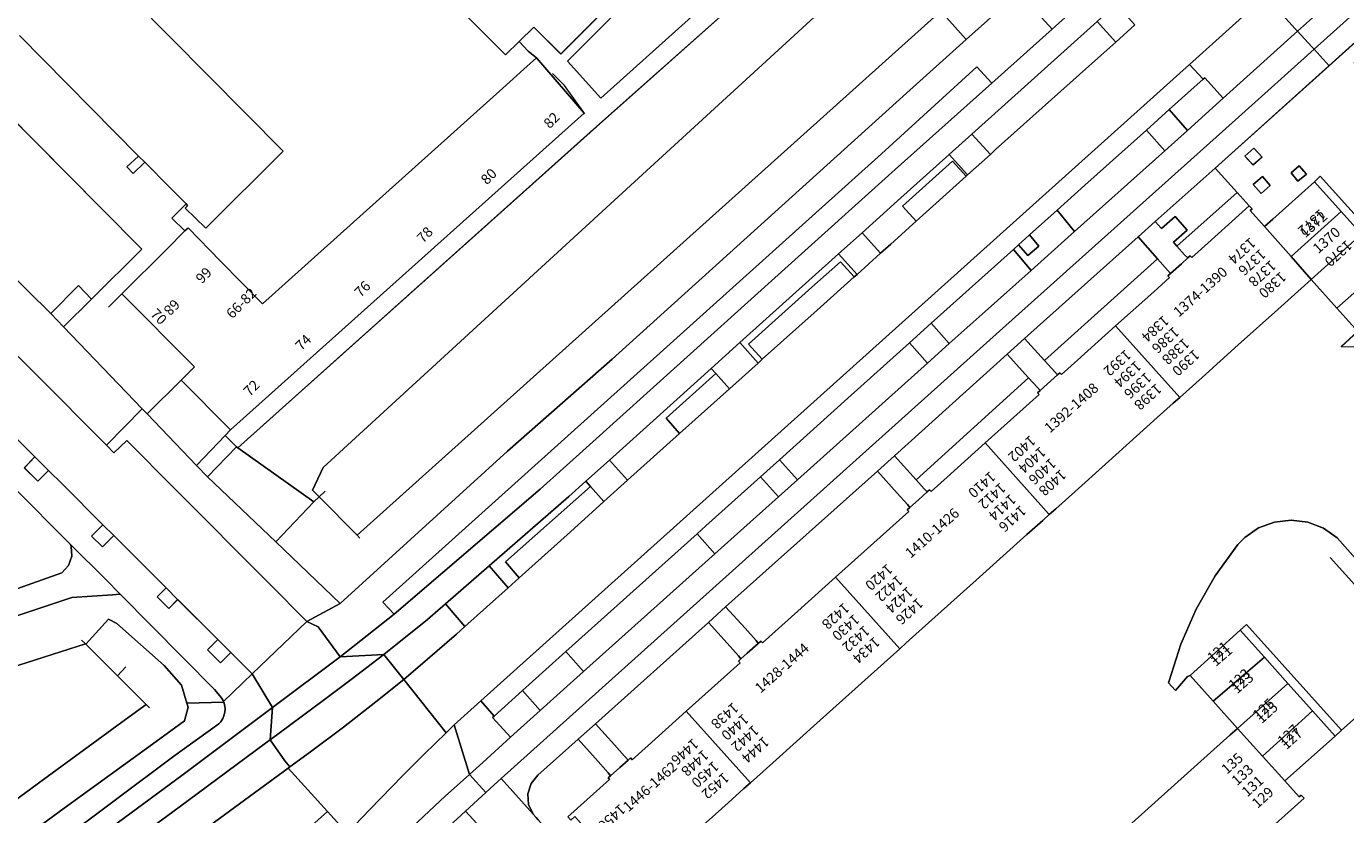
# Model space of a CAD drawing. Units: metres. Extents: x 75951 to 81115, y 447951 to 454170.
# Drawn here: x 77066 to 77196, y 450614 to 450692 of the extents above; entities that cross this region are included whole.
import ezdxf
from ezdxf.enums import TextEntityAlignment as Align

# ---------------------------------------------------------------- set-up
doc = ezdxf.new("R2010")
doc.units = ezdxf.units.M
doc.header["$MEASUREMENT"] = 0
for name, color, linetype, lineweight in [('Begroeid terreindeel_grasland overig_0', 7, 'Continuous', 0), ('Begroeid terreindeel_groenvoorziening_0', 7, 'Continuous', 0), ('Begroeid terreindeel_groenvoorziening_gras- en kruidachtigen_0', 7, 'Continuous', 0), ('Begroeid terreindeel_groenvoorziening_heesters_0', 7, 'Continuous', 0), ('Gebouwinstallatie_bordes_0', 7, 'Continuous', 0), ('Gebouwinstallatie_luifel_1', 7, 'Continuous', 0), ('Kunstwerkdeel_duiker_-1', 7, 'Continuous', 0), ('Nummeraanduiding', 7, 'Continuous', 0), ('Nummeraanduidingreeks', 7, 'Continuous', 0), ('Onbegroeid terreindeel_erf_0', 7, 'Continuous', 0), ('Onbegroeid terreindeel_onverhard_0', 7, 'Continuous', 0), ('Ondersteunend waterdeel_0', 7, 'Continuous', 0), ('Overbruggingsdeel_1', 7, 'Continuous', 0), ('Pand_0', 7, 'Continuous', 0), ('Scheiding_0', 7, 'Continuous', 0), ('Waterdeel_0', 7, 'Continuous', 0), ('Wegdeel_gesloten verharding_asfalt_0', 7, 'Continuous', 0), ('Wegdeel_open verharding_0', 7, 'Continuous', 0), ('Wegdeel_open verharding_1', 7, 'Continuous', 0), ('Wegdeel_open verharding_betonstraatstenen_0', 7, 'Continuous', 0), ('Wegdeel_open verharding_gebakken klinkers_0', 7, 'Continuous', 0), ('Wegdeel_open verharding_tegels_0', 7, 'Continuous', 0), ('Wegdeel_open verharding_tegels_verkeersdrempel_0', 7, 'Continuous', 0), ('Wegdeel_open verharding_verkeersdrempel_0', 7, 'Continuous', 0), ('Weginrichtingselement_geleideconstructie_0', 7, 'Continuous', 0)]:
    doc.layers.add(name, color=color, linetype=linetype, lineweight=lineweight)

# ---------------------------------------------------------------- blocks, each defined once
blk = doc.blocks.new('BGT_lev_stadsdelen_Escamp_REALDWG_1_FMEBLOCK325')
at = {"layer": 'Wegdeel_open verharding_tegels_0'}
for points in [[(8.51, 4.21), (8.68, 4.34), (8.19, 4.93), (6.76, 7), (6.29, 6.65), (-1.31, 1.03), (-3.45, -0.54), (-8.68, -4.39), (-6.77, -7), (-1.54, -3.16)], [(-1.93, -2.61), (-2.9, -3.32), (-3.6, -2.37), (-2.63, -1.66)]]:
    blk.add_lwpolyline(points, close=True, dxfattribs=at)
blk = doc.blocks.new('BGT_lev_stadsdelen_Escamp_REALDWG_1_FMEBLOCK993')
at = {"layer": 'Wegdeel_open verharding_0'}
for points in [[(-11.42, 40.66), (-12.68, 39.45), (-13.42, 38.75), (14.64, 10.59), (14.76, 10.47), (12.93, 8.6), (15.14, 6.39), (15.36, 6.59), (15.78, 6.22), (7.64, -1.92), (4.99, 0.71), (3.55, -0.7), (4.43, -1.64), (5.26, -2.29), (9.94, -7.73), (-24.83, -38.88), (-25.38, -39.46), (-24.26, -40.55), (-24.11, -40.66), (11.15, -9.07), (25.38, 3.59)], [(11.58, -6.27), (8.32, -2.63), (18.72, 7.86), (22.72, 3.76)]]:
    blk.add_lwpolyline(points, close=True, dxfattribs=at)
blk = doc.blocks.new('BGT_lev_stadsdelen_Escamp_REALDWG_1_FMEBLOCK1570')
at = {"layer": 'Wegdeel_open verharding_0'}
for points in [[(5.8, 1.74), (3.48, 4.33), (1.19, 6.88), (5.24, 10.57), (6.06, 11.32), (4.68, 12.88), (4.5, 12.73), (4.22, 13.05), (4.17, 13.11), (3.09, 14.32), (0.87, 16.8), (-5.72, 10.87), (-16.91, 0.79), (-14.75, -1.61), (-13.58, -2.91), (-13.29, -3.21), (-13.47, -3.37), (-12.06, -4.94), (-11.25, -4.21), (-7.14, -0.54), (-4.51, -3.47), (-2.51, -5.69), (0.06, -8.55), (2.16, -10.9), (-2.82, -15.36), (-2.9, -15.27), (-4.51, -16.76), (-1.44, -16.8), (1.59, -16.44), (4.55, -15.69), (7.39, -14.56), (9.89, -13.17), (11.91, -11.18), (13.62, -8.92), (15.01, -6.44), (16.03, -3.8), (16.67, -1.03), (16.91, 1.79), (16.91, 2.32), (15.45, 1), (10.47, -3.47), (8.13, -0.86)], [(-2.13, 13.71), (-1.27, 14.5), (-0.45, 13.6), (-1.35, 12.82)], [(1.08, 13.07), (1.96, 13.88), (2.76, 12.99), (1.88, 12.2)], [(-3.23, 11.2), (-2.34, 11.98), (-1.57, 11.05), (-2.46, 10.26)], [(0.47, 7.69), (-0.24, 8.59), (0.58, 9.31), (1.23, 8.44)], [(-13.19, 1.11), (-13.99, 1.97), (-13.1, 2.76), (-12.29, 1.89)], [(-7.94, 0.2), (-8.78, -0.49), (-9.44, 0.33), (-8.64, 1.03)], [(-12.38, -1.7), (-13.19, -0.81), (-12.27, -0.03), (-11.51, -0.92)]]:
    blk.add_lwpolyline(points, close=True, dxfattribs=at)
blk = doc.blocks.new('BGT_lev_stadsdelen_Escamp_REALDWG_1_FMEBLOCK2368')
at = {"layer": 'Wegdeel_open verharding_tegels_0'}
for points in [[(6.17, -4.71), (2.41, -0.6), (-15.1, 18.98), (-15.29, 19.19), (-15.59, 19.54), (-18.72, 23.05), (-19.42, 22.42), (-20.24, 21.67), (-22.25, 19.81), (-19.66, 16.99), (-14.62, 11.31), (-13.44, 12.38), (-13.51, 12.46), (-12.19, 13.57), (-10.19, 11.3), (-11.51, 10.22), (-8.29, 6.64), (-6.82, 4.99), (-5.56, 6.1), (-3.93, 4.34), (-5.25, 3.24), (-1.58, -0.86), (-0.29, 0.27), (1.09, -1.31), (-0.19, -2.4), (4.46, -7.59), (5.72, -6.46), (7.16, -8.03), (5.85, -9.14), (12.32, -16.36), (13.57, -15.18), (15.16, -17.03), (13.92, -18.15), (15.84, -20.29), (15.92, -20.38), (17.17, -21.57), (18.66, -22.43), (19.59, -22.72), (20.31, -22.94), (22.03, -23.05), (22.21, -23.02), (22.25, -23.01), (19.19, -19.41), (18.9, -19.13)], [(-16.5, 14.25), (-17.48, 15.35), (-16.4, 16.32), (-15.41, 15.23)], [(-14.03, 13.69), (-15.17, 12.7), (-16.12, 13.8), (-15.01, 14.78)]]:
    blk.add_lwpolyline(points, close=True, dxfattribs=at)
blk = doc.blocks.new('BGT_lev_stadsdelen_Escamp_REALDWG_1_FMEBLOCK2738')
at = {"layer": 'Begroeid terreindeel_groenvoorziening_heesters_0'}
for points in [[(52.9455, -20.6445), (53.8185, -19.5355), (54.3475, -18.2275), (54.4895, -16.8235), (54.2335, -15.4355), (53.6015, -14.1745), (52.6415, -13.1405), (52.6085, -13.1135), (21.9935, 17.4845), (-25.0755, 64.5265), (-26.7115, 66.1745), (-27.4795, 68.0125), (-27.6115, 68.6855), (-34.8445, 66.1535), (-34.1465, 65.4515), (-36.9545, 62.6585), (-54.4895, 45.3125), (-54.0775, 44.8975), (-33.7785, 65.1145), (-29.3175, 60.6675), (-20.4965, 52.0215), (-15.4185, 46.7065), (-13.8945, 46.1945), (-11.7365, 45.1195), (-9.7845, 43.7035), (-5.2015, 39.2335), (-3.0455, 34.0695), (10.6825, 20.1075), (8.5725, 17.9605), (45.3735, -19.1045), (31.1405, -31.7665), (-4.1175, -63.3595), (3.3335, -68.6705), (3.3555, -68.6855), (3.8755, -68.1895), (3.2155, -67.5235), (4.2525, -65.2985), (35.6825, -36.4755)], [(10.6825, 20.1075), (12.0395, 21.4765), (14.1225, 19.3495), (12.7685, 18.0215)]]:
    blk.add_lwpolyline(points, close=True, dxfattribs=at)
blk = doc.blocks.new('BGT_lev_stadsdelen_Escamp_REALDWG_1_FMEBLOCK4306')
at = {"layer": 'Wegdeel_open verharding_tegels_0'}
for points in [[(-0.4345, 2.9515), (-1.1085, 3.6285), (-2.0775, 2.6725), (-2.9355, 3.5425), (-1.9745, 4.4985), (-4.6335, 7.1695), (-6.1135, 8.6455), (-9.7435, 12.3075), (-13.1265, 15.7205), (-13.1525, 15.7465), (-14.1085, 14.7925), (-14.9725, 15.6585), (-14.0135, 16.6115), (-17.0615, 19.6815), (-18.2165, 20.8455), (-21.6415, 24.2995), (-24.6495, 27.3225), (-25.6395, 26.3165), (-26.5025, 27.1905), (-25.4995, 28.1765), (-32.0775, 34.7865), (-33.0825, 33.7865), (-33.9465, 34.6715), (-32.9405, 35.6535), (-33.4515, 36.1675), (-34.8445, 37.5665), (-35.7065, 38.4325), (-37.5875, 40.3225), (-36.3465, 41.5115), (-40.9035, 46.0725), (-42.1075, 44.8645), (-45.1515, 47.9235), (-48.7235, 51.5195), (-53.3515, 56.1655), (-54.3415, 55.1785), (-55.5915, 56.4005), (-54.5955, 57.4145), (-56.6405, 59.4665), (-60.2985, 63.0755), (-62.8295, 60.5715), (-62.2065, 59.9475), (-58.0705, 55.8335), (-51.1855, 49.0085), (-47.4505, 45.2735), (-45.4325, 43.2125), (-45.9875, 41.9235), (-44.5875, 41.2505), (-44.0565, 40.9875), (-43.8375, 41.4215), (-43.7545, 41.5855), (-43.6205, 41.5185), (-43.6755, 41.4085), (-42.0395, 39.7595), (-42.1175, 39.7025), (-41.1215, 38.6805), (-37.8855, 35.2955), (-36.5555, 34.2915), (-23.6115, 21.1185), (-19.3785, 16.9815), (-12.4825, 9.9545), (-2.1085, -0.5115), (-2.0655, -0.4775), (-0.0465, -2.4975), (-0.0735, -2.5495), (1.1445, -3.5845), (2.8645, -5.3335), (2.7665, -5.4335), (5.5405, -8.2135), (5.6205, -8.1355), (15.1355, -17.8105), (19.2915, -21.7805), (19.3295, -21.8195), (24.3255, -26.8645), (26.3115, -28.8695), (29.9065, -32.4595), (31.8995, -34.5335), (31.2255, -35.8555), (32.6795, -36.5765), (31.9875, -37.9695), (33.3715, -38.7385), (34.4635, -39.8975), (35.8525, -38.5295), (36.4305, -39.0675), (37.8455, -40.4895), (39.2735, -41.9285), (44.9405, -47.6205), (48.4115, -51.0785), (49.8345, -52.5175), (59.1055, -61.8885), (59.4785, -62.3125), (59.7855, -62.6695), (59.9645, -62.9685), (60.0065, -63.0755), (62.8295, -60.3545), (60.7125, -58.2385), (59.6965, -59.2595), (58.4155, -57.9705), (59.4445, -56.9715), (55.4915, -53.0205), (54.6285, -53.9165), (53.4845, -52.7595), (54.3465, -51.8765), (49.2015, -46.7335), (48.0885, -47.8625), (47.0195, -46.7915), (48.1375, -45.6705), (44.1805, -41.7155), (42.7875, -40.3435), (41.7455, -41.3935), (40.4085, -40.0765), (41.4325, -38.9885), (36.2575, -33.8115), (35.2345, -34.8985), (33.9645, -33.6645), (34.9925, -32.5455), (32.3295, -29.8805), (28.7685, -26.2855), (28.0235, -25.5375), (27.2815, -24.7915), (26.1485, -25.8835), (24.9305, -24.6085), (26.0265, -23.5305), (21.7355, -19.2185), (17.1475, -14.6465), (17.0005, -14.4995), (15.9765, -15.4625), (12.8335, -12.4365), (13.9245, -11.4215), (10.4635, -7.9575), (9.3685, -9.0475), (8.0985, -7.7745), (9.1825, -6.6745), (6.2135, -3.7015), (7.4775, -2.4295), (5.0495, -0.0485), (4.9975, 0.0035), (3.7735, -1.2605)], [(-40.5265, 41.2895), (-41.4135, 42.1165), (-40.4265, 43.1755), (-39.5335, 42.2775)], [(4.9845, -1.9105), (6.2605, -3.2205), (4.8705, -4.5605), (3.6345, -3.2745)]]:
    blk.add_lwpolyline(points, close=True, dxfattribs=at)

msp = doc.modelspace()

# ---------------------------------------------------------------- linework, layer by layer
at = {"layer": 'Begroeid terreindeel_grasland overig_0'}
msp.add_lwpolyline([(77042.251, 450591.485), (77069.268, 450611.284), (77080.75, 450619.874), (77085.197, 450623.066), (77085.373, 450623.252), (77085.575, 450623.583), (77085.686, 450623.859), (77085.787, 450624.192), (77085.796, 450624.485), (77085.791, 450624.567), (77085.778, 450624.756), (77085.71, 450625.084), (77085.667, 450625.193), (77082.046, 450625.086), (77082.167, 450624.689), (77081.818, 450623.35), (77080.818, 450622.645), (77078.059, 450620.637), (77069.974, 450614.752), (77061.889, 450608.867)], dxfattribs=at)
at = {"layer": 'Begroeid terreindeel_groenvoorziening_0'}
for points in [[(77122.749, 450684.601), (77133.897, 450694.629), (77129.895, 450698.732), (77119.492, 450688.235)], [(77186.53, 450674.011), (77185.36, 450675.309), (77179.417, 450670.055), (77180.185, 450669.182), (77180.5, 450668.892), (77180.732, 450669.101), (77180.891, 450668.933), (77182.461, 450670.347)], [(77177.149, 450665.568), (77178.699, 450666.959), (77178.545, 450667.13), (77178.789, 450667.35), (77178.532, 450667.657), (77177.531, 450668.787), (77166.396, 450658.797), (77167.409, 450657.682), (77167.687, 450657.388), (77167.922, 450657.598), (77168.077, 450657.428), (77169.64, 450658.83), (77173.388, 450662.194)], [(77081.472, 450656.87), (77078.134, 450653.54), (77082.986, 450648.474), (77085.794, 450651.409), (77086.345, 450651.985)], [(77164.314, 450654.054), (77165.873, 450655.452), (77165.719, 450655.623), (77165.961, 450655.84), (77165.716, 450656.136), (77164.837, 450657.103), (77153.781, 450647.056), (77154.561, 450646.188), (77154.856, 450645.869), (77155.097, 450646.086), (77155.244, 450645.922), (77156.814, 450647.33), (77160.559, 450650.687)], [(77064.914, 450646.39), (77063.486, 450647.829), (77062.071, 450649.251), (77061.493, 450649.789), (77060.104, 450648.421), (77059.012, 450649.58), (77057.628, 450650.349), (77057.278, 450649.644), (77060.498, 450648.033), (77060.339, 450647.738), (77059.9, 450647.954), (77058.745, 450645.661), (77059.244, 450645.411), (77054.673, 450636.283), (77054.604, 450634.63), (77055.594, 450634.384), (77057.771, 450634.252), (77059.936, 450634.519), (77060.948, 450634.786), (77069.723, 450637.92), (77070.386, 450638.629), (77070.71, 450639.544), (77070.642, 450640.512), (77070.581, 450640.698)]]:
    msp.add_lwpolyline(points, close=True, dxfattribs=at)
at = {"layer": 'Begroeid terreindeel_groenvoorziening_gras- en kruidachtigen_0'}
for points in [[(77225.217, 450743.641), (77247.084, 450763.274), (77245.586, 450764.846), (77235.076, 450755.497), (77219.449, 450741.378), (77206.023, 450729.245), (77195.331, 450719.623), (77178.896, 450704.835), (77176.075, 450702.285), (77165.755, 450692.946), (77167.15, 450691.404), (77180.328, 450703.259)], [(77163.186, 450694.413), (77160.693, 450697.206), (77156.19, 450693.162), (77158.696, 450690.372)], [(77158.696, 450690.372), (77156.19, 450693.162), (77098.792, 450641.606), (77095.053, 450645.378), (77094.533, 450644.882), (77094.511, 450644.897), (77090.777, 450640.951), (77097.119, 450634.907), (77113.588, 450649.875), (77123.876, 450658.938), (77152.819, 450685.084)], [(77121.318, 450650.203), (77140.53, 450667.52), (77151.719, 450677.592), (77161.214, 450686.064), (77159.746, 450687.676), (77150.365, 450679.113), (77101.307, 450635.023), (77102.428, 450633.846), (77116.79, 450646.142)], [(77185.36, 450675.309), (77183.193, 450677.713), (77177.301, 450672.463), (77177.895, 450671.787), (77179.247, 450672.975), (77180.435, 450671.623), (77179.083, 450670.435), (77179.417, 450670.055)], [(77177.531, 450668.787), (77175.606, 450670.961), (77164.444, 450660.945), (77166.396, 450658.797)], [(77164.837, 450657.103), (77162.741, 450659.409), (77151.646, 450649.432), (77153.781, 450647.056)], [(77087.06, 450650.208), (77086.913, 450650.313), (77084.052, 450647.361), (77090.777, 450640.951), (77094.511, 450644.897)]]:
    msp.add_lwpolyline(points, close=True, dxfattribs=at)
msp.add_lwpolyline([(77060.549, 450627.26), (77072.052, 450630.932), (77072.093, 450630.891), (77074.32, 450633.347), (77075.163, 450632.911), (77079.818, 450628.779), (77081.506, 450626.849), (77082.046, 450625.086), (77085.667, 450625.193), (77085.647, 450625.243), (77085.605, 450625.35), (77085.426, 450625.649), (77085.119, 450626.006), (77084.746, 450626.43), (77075.475, 450635.801), (77074.738, 450635.75), (77070.724, 450635.469), (77060.472, 450632.089)], dxfattribs=at)
at = {"layer": 'Gebouwinstallatie_bordes_0'}
msp.add_lwpolyline([(77077.888, 450678.31), (77077.291, 450678.913), (77076.138, 450677.839), (77076.74, 450677.194)], close=True, dxfattribs=at)
at = {"layer": 'Gebouwinstallatie_luifel_1'}
for points in [[(77193.529, 450676.932), (77192.965, 450676.382), (77195.597, 450673.451), (77197.593, 450671.228), (77200.165, 450668.364), (77202.271, 450666.019), (77202.887, 450666.531)], [(77186.278, 450632.812), (77185.664, 450632.265), (77188.045, 450629.605), (77190.342, 450627.038), (77192.766, 450624.33), (77194.983, 450621.853), (77195.625, 450622.427)]]:
    msp.add_lwpolyline(points, close=True, dxfattribs=at)
at = {"layer": 'Kunstwerkdeel_duiker_-1'}
msp.add_line((77075.223, 450627.772), (77076.036, 450628.669), dxfattribs=at)
at = {"layer": 'Onbegroeid terreindeel_erf_0'}
for points in [[(77073.037, 450698.039), (77091.521, 450679.38), (77083.903, 450671.805), (77081.857, 450673.78), (77082.098, 450674.02), (77081.954, 450674.205), (77080.557, 450672.812), (77081.825, 450671.537), (77082.073, 450671.762), (77082.152, 450671.832), (77085.359, 450668.569), (77089.493, 450664.372), (77113.102, 450685.585), (77115.192, 450687.463), (77116.433, 450688.578), (77115.6, 450689.228), (77114.721, 450690.167), (77113.387, 450688.859), (77085.221, 450717.097)], [(77198.663, 450660.114), (77195.595, 450660.154), (77197.211, 450661.644), (77195.165, 450663.943), (77192.64, 450666.78), (77189.344, 450663.821), (77185.457, 450660.332), (77181.897, 450657.136), (77180.33, 450655.729), (77179.7, 450655.163), (77179.069, 450654.597), (77177.499, 450653.187), (77172.717, 450648.895), (77169.076, 450645.626), (77167.506, 450644.216), (77166.876, 450643.651), (77166.232, 450643.073), (77164.666, 450641.667), (77159.677, 450637.188), (77154.371, 450632.425), (77152.802, 450631.016), (77152.168, 450630.447), (77151.532, 450629.876), (77149.962, 450628.467), (77144.324, 450623.405), (77139.671, 450619.229), (77138.104, 450617.822), (77137.467, 450617.25), (77136.834, 450616.682), (77135.268, 450615.276), (77131.869, 450612.224)], [(77174.654, 450612.975), (77183.07, 450620.525), (77184.639, 450621.932), (77185.378, 450622.595), (77182.982, 450625.281), (77180.723, 450627.812), (77180.47, 450627.718), (77179.296, 450626.328), (77178.605, 450627.075), (77178.656, 450627.273), (77179.799, 450630.879), (77181.317, 450634.345), (77183.192, 450637.63), (77185.403, 450640.7), (77186.097, 450641.4), (77187.466, 450642.331), (77189.018, 450642.907), (77190.662, 450643.096), (77192.304, 450642.886), (77193.848, 450642.29), (77195.205, 450641.342), (77200.091, 450635.843)]]:
    msp.add_lwpolyline(points, dxfattribs=at)
for points in [[(77077.888, 450678.31), (77077.291, 450678.913), (77076.138, 450677.839), (77076.74, 450677.194)], [(77149.615, 450640.866), (77153.05, 450643.947), (77152.903, 450644.111), (77153.14, 450644.324), (77152.912, 450644.631), (77151.898, 450645.761), (77149.965, 450647.916), (77135.025, 450634.578), (77136.957, 450632.452), (77138.034, 450631.267), (77138.248, 450630.967), (77138.495, 450631.187), (77138.646, 450631.026), (77142.123, 450634.145), (77145.848, 450637.487)], [(77134.898, 450627.663), (77136.458, 450629.064), (77136.305, 450629.236), (77136.54, 450629.446), (77136.309, 450629.738), (77135.192, 450630.984), (77133.349, 450633.039), (77122.246, 450623.062), (77124.09, 450620.99), (77125.082, 450619.875), (77125.177, 450619.768), (77125.431, 450619.475), (77125.679, 450619.698), (77125.829, 450619.522), (77127.398, 450620.93), (77131.144, 450624.293)], [(77205.101, 450620.119), (77199.766, 450626.128), (77195.579, 450622.386), (77194.983, 450621.853), (77190.051, 450617.449), (77191.465, 450615.878), (77191.652, 450616.044), (77191.929, 450615.733), (77187.847, 450612.068), (77186.279, 450610.66), (77186.412, 450610.511), (77186.172, 450610.296), (77186.423, 450610.021), (77189.687, 450606.449), (77195.713, 450611.793), (77196.574, 450612.557)], [(77125.56, 450606.48), (77126.344, 450607.264), (77123.554, 450610.384), (77123.472, 450610.31), (77121.603, 450612.382), (77120.198, 450613.94), (77119.796, 450613.594), (77119.512, 450613.912), (77123.618, 450617.581), (77123.484, 450617.73), (77123.72, 450617.942), (77123.488, 450618.248), (77122.482, 450619.367), (77120.534, 450621.534), (77116.577, 450617.999), (77115.903, 450617.189), (77115.576, 450616.187), (77115.642, 450615.136), (77116.092, 450614.183), (77116.392, 450613.835), (77116.583, 450613.622), (77134.097, 450594.036), (77135.508, 450595.323)]]:
    msp.add_lwpolyline(points, close=True, dxfattribs=at)
at = {"layer": 'Onbegroeid terreindeel_onverhard_0'}
for points in [[(77173.46, 450693.84), (77171.583, 450692.153), (77173.408, 450690.12), (77175.288, 450691.804)], [(77178.675, 450683.479), (77176.429, 450681.466), (77178.239, 450679.434), (77180.465, 450681.433)], [(77159.254, 450681.074), (77157.03, 450679.073), (77158.839, 450677.05), (77161.075, 450679.07)], [(77187.006, 450679.678), (77186.12, 450678.885), (77186.916, 450678.024), (77187.821, 450678.809)], [(77191.465, 450677.95), (77190.671, 450677.247), (77191.33, 450676.425), (77192.165, 450677.122)], [(77187.837, 450676.887), (77186.915, 450676.109), (77187.729, 450675.22), (77188.597, 450675.999)], [(77148.474, 450671.366), (77146.148, 450669.281), (77147.957, 450667.273), (77150.282, 450669.355)], [(77164.926, 450671.144), (77163.852, 450670.18), (77164.772, 450669.115), (77165.852, 450670.06)], [(77072.664, 450664.84), (77071.365, 450666.159), (77068.662, 450663.416), (77069.912, 450662.124)], [(77157.033, 450660.454), (77155.264, 450662.465), (77153.112, 450660.532), (77154.899, 450658.539)], [(77136.438, 450660.552), (77133.613, 450658.011), (77134.061, 450657.513), (77135.407, 450656.015), (77138.233, 450658.548)], [(77067.359, 450649.044), (77067.073, 450649.33), (77066.049, 450648.242), (77067.386, 450646.925), (77068.428, 450647.975), (77068.202, 450648.2)], [(77123.598, 450649), (77121.278, 450646.919), (77121.734, 450646.414), (77123.065, 450644.933), (77125.385, 450647.017)], [(77140.322, 450649.041), (77138.469, 450647.37), (77140.241, 450645.395), (77142.104, 450647.066)], [(77073.778, 450642.648), (77072.66, 450641.527), (77073.729, 450640.456), (77074.842, 450641.585)], [(77113.652, 450636.45), (77111.78, 450638.605), (77107.463, 450634.854), (77109.393, 450632.643)], [(77079.987, 450636.442), (77079.125, 450635.559), (77080.269, 450634.402), (77081.132, 450635.298)], [(77085.085, 450631.347), (77084.056, 450630.348), (77085.337, 450629.059), (77086.353, 450630.08)], [(77121.048, 450628.196), (77119.307, 450630.156), (77115.056, 450626.337), (77116.794, 450624.382)]]:
    msp.add_lwpolyline(points, close=True, dxfattribs=at)
at = {"layer": 'Ondersteunend waterdeel_0'}
msp.add_lwpolyline([(77061.889, 450608.867), (77069.974, 450614.752), (77078.059, 450620.637), (77080.818, 450622.645), (77081.818, 450623.35), (77082.167, 450624.689), (77082.046, 450625.086), (77081.506, 450626.849), (77079.818, 450628.779), (77075.163, 450632.911), (77074.32, 450633.347), (77072.093, 450630.891), (77078.035, 450624.967), (77075.991, 450623.471), (77067.92, 450617.566), (77059.85, 450611.661)], dxfattribs=at)
at = {"layer": 'Overbruggingsdeel_1'}
msp.add_lwpolyline([(77160.693, 450697.206), (77155.509, 450703.013), (77155.271, 450703.283), (77150.719, 450699.251), (77156.19, 450693.162), (77158.696, 450690.372), (77163.186, 450694.413)], close=True, dxfattribs=at)
at = {"layer": 'Pand_0'}
for points in [[(77085.221, 450717.097), (77113.387, 450688.859), (77114.721, 450690.167), (77116.159, 450691.578), (77118.81, 450688.944), (77126.948, 450697.089)], [(77065.562, 450690.763), (77077.291, 450678.913), (77077.888, 450678.31), (77080.346, 450675.829), (77081.954, 450674.205), (77082.098, 450674.02), (77081.857, 450673.78), (77083.903, 450671.805), (77091.521, 450679.38), (77073.037, 450698.039)]]:
    msp.add_lwpolyline(points, dxfattribs=at)
for points in [[(77121.117, 450683.142), (77116.433, 450688.578), (77115.192, 450687.463), (77113.102, 450685.585), (77089.493, 450664.372), (77085.359, 450668.569), (77082.152, 450671.832), (77082.073, 450671.762), (77081.825, 450671.537), (77080.058, 450669.745), (77075.653, 450665.358), (77082.782, 450658.177), (77081.472, 450656.87), (77086.345, 450651.985)], [(77188.045, 450671.977), (77190.662, 450669.017), (77195.597, 450673.451), (77192.965, 450676.382), (77188.859, 450672.705)], [(77173.388, 450662.194), (77179.7, 450655.163), (77180.33, 450655.729), (77181.897, 450657.136), (77185.457, 450660.332), (77189.344, 450663.821), (77192.64, 450666.78), (77190.662, 450669.017), (77188.045, 450671.977), (77186.638, 450673.549), (77186.816, 450673.707), (77186.53, 450674.011), (77182.461, 450670.347), (77180.891, 450668.933), (77180.732, 450669.101), (77180.5, 450668.892), (77179.865, 450668.32), (77178.789, 450667.35), (77178.545, 450667.13), (77178.699, 450666.959), (77177.149, 450665.568)], [(77195.597, 450673.451), (77190.662, 450669.017), (77192.64, 450666.78), (77197.593, 450671.228)], [(77192.64, 450666.78), (77195.165, 450663.943), (77200.165, 450668.364), (77197.593, 450671.228)], [(77195.165, 450663.943), (77197.211, 450661.644), (77197.291, 450661.555), (77202.271, 450666.019), (77200.165, 450668.364)], [(77160.559, 450650.687), (77166.876, 450643.651), (77167.506, 450644.216), (77169.076, 450645.626), (77172.717, 450648.895), (77177.499, 450653.187), (77179.069, 450654.597), (77179.7, 450655.163), (77173.388, 450662.194), (77169.64, 450658.83), (77168.077, 450657.428), (77167.922, 450657.598), (77167.687, 450657.388), (77167.025, 450656.794), (77165.961, 450655.84), (77165.719, 450655.623), (77165.873, 450655.452), (77164.314, 450654.054)], [(77145.848, 450637.487), (77152.168, 450630.447), (77152.802, 450631.016), (77154.371, 450632.425), (77159.677, 450637.188), (77164.666, 450641.667), (77166.232, 450643.073), (77166.876, 450643.651), (77160.559, 450650.687), (77156.814, 450647.33), (77155.244, 450645.922), (77155.097, 450646.086), (77154.856, 450645.869), (77153.996, 450645.095), (77153.14, 450644.324), (77152.903, 450644.111), (77153.05, 450643.947), (77149.615, 450640.866)], [(77131.144, 450624.293), (77137.467, 450617.25), (77138.104, 450617.822), (77139.671, 450619.229), (77144.324, 450623.405), (77149.962, 450628.467), (77151.532, 450629.876), (77152.168, 450630.447), (77145.848, 450637.487), (77142.123, 450634.145), (77138.646, 450631.026), (77138.495, 450631.187), (77138.248, 450630.967), (77137.157, 450629.995), (77136.54, 450629.446), (77136.305, 450629.236), (77136.458, 450629.064), (77134.898, 450627.663)], [(77182.982, 450625.281), (77188.045, 450629.605), (77185.664, 450632.265), (77180.723, 450627.812)], [(77185.378, 450622.595), (77190.342, 450627.038), (77188.045, 450629.605), (77182.982, 450625.281)], [(77185.378, 450622.595), (77187.849, 450619.874), (77192.766, 450624.33), (77190.342, 450627.038)], [(77131.144, 450624.293), (77127.398, 450620.93), (77125.829, 450619.522), (77125.679, 450619.698), (77125.431, 450619.475), (77124.64, 450618.766), (77123.72, 450617.942), (77123.484, 450617.73), (77123.618, 450617.581), (77119.512, 450613.912), (77119.796, 450613.594), (77120.198, 450613.94), (77121.603, 450612.382), (77123.472, 450610.31), (77123.554, 450610.384), (77126.344, 450607.264), (77127.158, 450607.995), (77128.721, 450609.398), (77131.869, 450612.224), (77135.268, 450615.276), (77136.834, 450616.682), (77137.467, 450617.25)], [(77187.849, 450619.874), (77190.051, 450617.449), (77194.983, 450621.853), (77192.766, 450624.33)], [(77172.297, 450610.861), (77178.589, 450603.758), (77182.516, 450607.279), (77184.084, 450608.685), (77184.217, 450608.548), (77184.45, 450608.757), (77186.172, 450610.296), (77186.412, 450610.511), (77186.279, 450610.66), (77187.847, 450612.068), (77191.929, 450615.733), (77191.652, 450616.044), (77191.465, 450615.878), (77190.051, 450617.449), (77187.849, 450619.874), (77185.378, 450622.595), (77184.639, 450621.932), (77183.07, 450620.525), (77174.654, 450612.975), (77173.075, 450611.559)]]:
    msp.add_lwpolyline(points, close=True, dxfattribs=at)
at = {"layer": 'Scheiding_0'}
for p, q in [((77073.615, 450673.77), (77058.079, 450689.451)), ((77114.721, 450690.167), (77115.6, 450689.228)), ((77115.6, 450689.228), (77116.433, 450688.578)), ((77119.17, 450685.86), (77117.994, 450687.027)), ((77121.177, 450683.068), (77119.17, 450685.86)), ((77081.954, 450674.205), (77080.557, 450672.812)), ((77080.557, 450672.812), (77081.825, 450671.537)), ((77074.343, 450664.038), (77075.653, 450665.358)), ((77151.646, 450649.432), (77162.741, 450659.409)), ((77086.345, 450651.985), (77085.794, 450651.409)), ((77085.794, 450651.409), (77086.913, 450650.313)), ((77086.913, 450650.313), (77087.06, 450650.208)), ((77087.06, 450650.208), (77094.511, 450644.897)), ((77135.025, 450634.578), (77149.965, 450647.916)), ((77095.053, 450645.378), (77094.393, 450646.044)), ((77094.511, 450644.897), (77094.533, 450644.882)), ((77094.533, 450644.882), (77095.053, 450645.378)), ((77095.641, 450645.937), (77095.053, 450645.378)), ((77095.053, 450645.378), (77098.792, 450641.606)), ((77186.097, 450641.4), (77187.466, 450642.331)), ((77187.466, 450642.331), (77189.018, 450642.907)), ((77189.018, 450642.907), (77190.662, 450643.096)), ((77190.662, 450643.096), (77192.304, 450642.886)), ((77192.304, 450642.886), (77193.848, 450642.29)), ((77193.848, 450642.29), (77195.205, 450641.342)), ((77099.067, 450641.328), (77098.792, 450641.606)), ((77185.403, 450640.7), (77186.097, 450641.4)), ((77183.192, 450637.63), (77185.403, 450640.7)), ((77181.317, 450634.345), (77183.192, 450637.63)), ((77179.799, 450630.879), (77181.317, 450634.345)), ((77133.349, 450633.039), (77122.246, 450623.062)), ((77072.052, 450630.932), (77071.683, 450631.291)), ((77072.093, 450630.891), (77072.052, 450630.932)), ((77078.035, 450624.967), (77072.093, 450630.891)), ((77178.656, 450627.273), (77179.799, 450630.879)), ((77078.035, 450624.967), (77078.362, 450624.641)), ((77120.534, 450621.534), (77116.577, 450617.999)), ((77122.482, 450619.367), (77123.488, 450618.248)), ((77116.577, 450617.999), (77115.903, 450617.189)), ((77115.903, 450617.189), (77115.576, 450616.187)), ((77115.576, 450616.187), (77115.642, 450615.136)), ((77115.642, 450615.136), (77116.092, 450614.183)), ((77116.092, 450614.183), (77116.392, 450613.835))]:
    msp.add_line(p, q, dxfattribs=at)
at = {"layer": 'Waterdeel_0'}
msp.add_lwpolyline([(77225.637, 450755.721), (77226.892, 450756.868), (77228.612, 450757.7), (77230.461, 450760.099), (77232.035, 450761.282), (77234.854, 450763.637), (77229.629, 450769.6), (77177.772, 450723.076), (77159.071, 450706.208), (77155.509, 450703.013), (77155.271, 450703.283), (77150.719, 450699.251), (77144.123, 450692.923), (77126.86, 450677.092), (77095.43, 450648.269), (77094.393, 450646.044), (77095.053, 450645.378), (77098.792, 450641.606), (77156.19, 450693.162), (77160.693, 450697.206)], close=True, dxfattribs=at)
msp.add_lwpolyline([(77059.85, 450611.661), (77067.92, 450617.566), (77075.991, 450623.471), (77078.035, 450624.967), (77072.093, 450630.891), (77072.052, 450630.932), (77060.549, 450627.26)], dxfattribs=at)
at = {"layer": 'Wegdeel_gesloten verharding_asfalt_0'}
for points in [[(77267.296, 450759.31), (77262.099, 450754.67), (77256.945, 450750.039), (77243.445, 450737.927), (77241.057, 450735.819), (77229.517, 450725.477), (77226.165, 450722.474), (77219.356, 450716.361), (77217.139, 450714.372), (77209.489, 450707.507), (77207.507, 450705.73), (77194.645, 450694.19), (77193.341, 450693.02), (77191.294, 450691.178), (77192.696, 450689.644), (77192.912, 450689.407), (77236.133, 450728.222), (77268.876, 450757.546)], [(77161.988, 450661.678), (77185.485, 450682.738), (77192.912, 450689.407), (77192.696, 450689.644), (77191.294, 450691.178), (77183.984, 450684.601), (77180.465, 450681.433), (77178.239, 450679.434), (77169.353, 450671.471), (77165.082, 450667.658), (77160.272, 450663.357), (77157.033, 450660.454), (77154.899, 450658.539), (77142.104, 450647.066), (77140.241, 450645.395), (77136.829, 450642.334), (77133.987, 450639.788), (77121.048, 450628.196), (77116.794, 450624.382), (77113.861, 450621.752), (77111.151, 450619.265), (77109.823, 450618.069), (77111.444, 450616.308), (77112.266, 450617.064), (77112.966, 450617.692)], [(77098.185, 450627.421), (77101.399, 450629.893), (77097.11, 450629.633), (77090.468, 450624.653), (77090.234, 450621.488), (77095.446, 450625.344)], [(77107.534, 450622.184), (77103.378, 450627.406), (77100.633, 450625.223), (77097.431, 450622.736), (77094.201, 450620.318), (77092.163, 450618.826), (77091.988, 450618.698), (77095.872, 450614.429), (77097.818, 450612.291), (77100.032, 450614.636), (77103.247, 450617.928), (77105.38, 450620.076)], [(77071.976, 450608.019), (77074.794, 450610.095), (77080.026, 450613.947), (77082.168, 450615.52), (77089.765, 450621.141), (77090.234, 450621.488), (77090.468, 450624.653), (77081.669, 450618.081), (77066.082, 450606.58), (77043.256, 450589.874), (77042.44, 450589.304), (77044.137, 450587.522), (77046.665, 450589.369), (77054.969, 450595.507), (77057.455, 450597.345), (77061.874, 450600.591), (77064.294, 450602.369), (77066.589, 450604.053)], [(77109.432, 450614.455), (77111.444, 450616.308), (77109.823, 450618.069), (77107.45, 450615.932), (77103.214, 450611.978), (77102.007, 450610.82), (77100.544, 450609.339), (77099.961, 450608.749), (77101.69, 450607.103), (77102.393, 450607.812), (77104.509, 450609.924)]]:
    msp.add_lwpolyline(points, close=True, dxfattribs=at)
for points in [[(77180.328, 450703.259), (77167.15, 450691.404), (77161.214, 450686.064), (77151.719, 450677.592), (77140.53, 450667.52), (77121.318, 450650.203), (77116.79, 450646.142), (77102.428, 450633.846), (77097.11, 450629.633), (77101.399, 450629.893), (77105.694, 450633.328), (77107.463, 450634.854), (77111.78, 450638.605), (77119.607, 450645.406), (77121.278, 450646.919), (77123.598, 450649), (77130.229, 450654.97), (77133.613, 450658.011), (77136.438, 450660.552), (77146.148, 450669.281), (77148.474, 450671.366), (77151.955, 450674.509), (77157.03, 450679.073), (77159.254, 450681.074), (77171.583, 450692.153)], [(77175.288, 450691.804), (77173.408, 450690.12), (77170.77, 450687.754), (77161.594, 450679.538), (77161.075, 450679.07), (77158.839, 450677.05), (77158.703, 450676.927), (77153.781, 450672.487), (77151.287, 450670.251), (77150.282, 450669.355), (77147.957, 450667.273), (77147.668, 450667.014), (77144.045, 450663.758), (77138.643, 450658.916), (77138.233, 450658.548), (77135.407, 450656.015), (77130.491, 450651.609), (77125.385, 450647.017), (77123.065, 450644.933), (77122.27, 450644.216), (77119.452, 450641.635), (77114.733, 450637.417), (77113.652, 450636.45), (77109.393, 450632.643), (77108.548, 450631.888), (77105.704, 450629.41), (77103.378, 450627.406), (77107.534, 450622.184), (77108.338, 450622.971), (77110.938, 450625.331), (77180.657, 450687.92), (77188.138, 450694.665)], [(77083.015, 450602.951), (77095.872, 450614.429), (77091.988, 450618.698), (77081.943, 450611.33)], [(77097.818, 450612.291), (77095.872, 450614.429), (77083.015, 450602.951)]]:
    msp.add_lwpolyline(points, dxfattribs=at)
at = {"layer": 'Wegdeel_open verharding_0'}
for points in [[(77150.365, 450679.113), (77159.746, 450687.676), (77161.214, 450686.064), (77167.15, 450691.404), (77165.755, 450692.946), (77176.075, 450702.285), (77178.896, 450704.835), (77177.058, 450706.879), (77168.56, 450699.249), (77163.186, 450694.413), (77158.696, 450690.372), (77152.819, 450685.084), (77123.876, 450658.938), (77113.588, 450649.875), (77097.119, 450634.907), (77093.831, 450633.109), (77094.951, 450632.602), (77097.11, 450629.633), (77102.428, 450633.846), (77101.307, 450635.023)], [(77179.083, 450670.435), (77180.435, 450671.623), (77179.247, 450672.975), (77177.895, 450671.787), (77177.301, 450672.463), (77175.606, 450670.961), (77177.531, 450668.787), (77178.532, 450667.657), (77178.789, 450667.35), (77179.865, 450668.32), (77180.5, 450668.892), (77180.185, 450669.182), (77179.417, 450670.055)], [(77166.396, 450658.797), (77164.444, 450660.945), (77162.741, 450659.409), (77164.837, 450657.103), (77165.716, 450656.136), (77165.961, 450655.84), (77167.025, 450656.794), (77167.687, 450657.388), (77167.409, 450657.682)], [(77086.913, 450650.313), (77085.794, 450651.409), (77082.986, 450648.474), (77084.052, 450647.361)], [(77153.781, 450647.056), (77151.646, 450649.432), (77149.965, 450647.916), (77151.898, 450645.761), (77152.912, 450644.631), (77153.14, 450644.324), (77153.996, 450645.095), (77154.856, 450645.869), (77154.561, 450646.188)], [(77136.957, 450632.452), (77135.025, 450634.578), (77133.349, 450633.039), (77135.192, 450630.984), (77136.309, 450629.738), (77136.54, 450629.446), (77137.157, 450629.995), (77138.248, 450630.967), (77138.034, 450631.267)], [(77081.669, 450618.081), (77090.468, 450624.653), (77088.47, 450627.964), (77085.647, 450625.243), (77085.667, 450625.193), (77085.71, 450625.084), (77085.778, 450624.756), (77085.791, 450624.567), (77085.796, 450624.485), (77085.787, 450624.192), (77085.686, 450623.859), (77085.575, 450623.583), (77085.373, 450623.252), (77085.197, 450623.066), (77080.75, 450619.874), (77069.268, 450611.284), (77042.251, 450591.485), (77040.266, 450591.588), (77042.44, 450589.304), (77043.256, 450589.874), (77066.082, 450606.58)], [(77122.246, 450623.062), (77120.534, 450621.534), (77122.482, 450619.367), (77123.488, 450618.248), (77123.72, 450617.942), (77124.64, 450618.766), (77125.431, 450619.475), (77125.177, 450619.768), (77125.082, 450619.875), (77124.09, 450620.99)]]:
    msp.add_lwpolyline(points, close=True, dxfattribs=at)
for points in [[(77058.079, 450689.451), (77073.615, 450673.77), (77077.599, 450669.759), (77072.664, 450664.84), (77069.912, 450662.124), (77077.65, 450654.045), (77077.718, 450653.975), (77078.134, 450653.54), (77081.472, 450656.87), (77082.782, 450658.177), (77075.653, 450665.358), (77080.058, 450669.745), (77081.825, 450671.537), (77080.557, 450672.812), (77081.954, 450674.205), (77080.346, 450675.829), (77077.888, 450678.31), (77076.74, 450677.194), (77076.138, 450677.839), (77077.291, 450678.913), (77065.562, 450690.763)], [(77064.108, 450667.922), (77068.662, 450663.416), (77071.365, 450666.159), (77072.664, 450664.84), (77077.599, 450669.759), (77073.615, 450673.77), (77058.079, 450689.451)], [(77200.091, 450635.843), (77195.205, 450641.342), (77193.848, 450642.29), (77192.304, 450642.886), (77190.662, 450643.096), (77189.018, 450642.907), (77187.466, 450642.331), (77186.097, 450641.4), (77185.403, 450640.7), (77183.192, 450637.63), (77181.317, 450634.345), (77179.799, 450630.879), (77178.656, 450627.273), (77178.605, 450627.075), (77179.296, 450626.328), (77180.47, 450627.718), (77180.723, 450627.812), (77185.664, 450632.265), (77188.045, 450629.605), (77190.342, 450627.038), (77192.766, 450624.33), (77194.983, 450621.853), (77195.579, 450622.386), (77199.766, 450626.128)], [(77060.472, 450632.089), (77070.724, 450635.469), (77074.738, 450635.75), (77075.475, 450635.801), (77074.052, 450637.24), (77070.581, 450640.698), (77070.642, 450640.512), (77070.71, 450639.544), (77070.386, 450638.629), (77069.723, 450637.92), (77060.948, 450634.786)]]:
    msp.add_lwpolyline(points, dxfattribs=at)
at = {"layer": 'Wegdeel_open verharding_1'}
msp.add_lwpolyline([(77155.509, 450703.013), (77155.271, 450703.283), (77150.719, 450699.251), (77156.19, 450693.162), (77158.696, 450690.372), (77163.186, 450694.413), (77160.693, 450697.206)], close=True, dxfattribs=at)
at = {"layer": 'Wegdeel_open verharding_betonstraatstenen_0'}
msp.add_lwpolyline([(77061.898, 450654.507), (77067.073, 450649.33), (77067.359, 450649.044), (77068.202, 450648.2), (77068.428, 450647.975), (77069.821, 450646.603), (77073.778, 450642.648), (77074.842, 450641.585), (77079.987, 450636.442), (77081.132, 450635.298), (77085.085, 450631.347), (77086.353, 450630.08), (77088.47, 450627.964), (77093.831, 450633.109), (77090.128, 450636.85), (77080.881, 450646.141), (77076.142, 450650.932), (77074.857, 450649.715), (77074.119, 450650.462), (77074.058, 450650.524), (77060.432, 450664.21)], dxfattribs=at)
at = {"layer": 'Wegdeel_open verharding_gebakken klinkers_0'}
for points in [[(77191.691, 450695.112), (77190.344, 450696.653), (77188.138, 450694.665), (77189.526, 450693.137), (77191.069, 450691.424), (77191.294, 450691.178), (77193.341, 450693.02), (77191.565, 450694.999)], [(77153.112, 450660.532), (77155.264, 450662.465), (77163.338, 450669.718), (77163.852, 450670.18), (77164.926, 450671.144), (77167.631, 450673.571), (77170.383, 450676.041), (77176.429, 450681.466), (77178.675, 450683.479), (77182.009, 450686.464), (77180.657, 450687.92), (77110.938, 450625.331), (77112.257, 450623.822), (77115.056, 450626.337), (77119.307, 450630.156), (77132.22, 450641.757), (77133.08, 450642.53), (77138.469, 450647.37), (77140.322, 450649.041), (77147.041, 450655.082)], [(77183.984, 450684.601), (77182.178, 450686.615), (77182.009, 450686.464), (77178.675, 450683.479), (77180.465, 450681.433)], [(77178.239, 450679.434), (77176.429, 450681.466), (77170.383, 450676.041), (77167.631, 450673.571), (77169.353, 450671.471)], [(77152.424, 450673.989), (77157.363, 450678.418), (77158.703, 450676.927), (77158.839, 450677.05), (77157.03, 450679.073), (77151.955, 450674.509), (77148.474, 450671.366), (77150.282, 450669.355), (77151.287, 450670.251), (77153.781, 450672.487)], [(77158.703, 450676.927), (77157.363, 450678.418), (77152.424, 450673.989), (77153.781, 450672.487)], [(77169.353, 450671.471), (77167.631, 450673.571), (77164.926, 450671.144), (77165.852, 450670.06), (77164.772, 450669.115), (77163.852, 450670.18), (77163.338, 450669.718), (77165.082, 450667.658)], [(77165.082, 450667.658), (77163.338, 450669.718), (77155.264, 450662.465), (77157.033, 450660.454), (77160.272, 450663.357)], [(77146.32, 450668.515), (77147.668, 450667.014), (77147.957, 450667.273), (77146.148, 450669.281), (77136.438, 450660.552), (77138.233, 450658.548), (77138.643, 450658.916), (77137.296, 450660.418), (77143.515, 450666)], [(77147.668, 450667.014), (77146.32, 450668.515), (77143.515, 450666), (77137.296, 450660.418), (77138.643, 450658.916), (77144.045, 450663.758)], [(77154.899, 450658.539), (77153.112, 450660.532), (77147.041, 450655.082), (77140.322, 450649.041), (77142.104, 450647.066)], [(77134.061, 450657.513), (77133.613, 450658.011), (77130.229, 450654.97), (77123.598, 450649), (77125.385, 450647.017), (77130.491, 450651.609), (77129.182, 450653.132)], [(77135.407, 450656.015), (77134.061, 450657.513), (77129.182, 450653.132), (77130.491, 450651.609)], [(77113.374, 450638.98), (77121.734, 450646.414), (77121.278, 450646.919), (77119.607, 450645.406), (77111.78, 450638.605), (77113.652, 450636.45), (77114.733, 450637.417)], [(77122.27, 450644.216), (77123.065, 450644.933), (77121.734, 450646.414), (77113.374, 450638.98), (77114.733, 450637.417), (77119.452, 450641.635)], [(77140.241, 450645.395), (77138.469, 450647.37), (77133.08, 450642.53), (77132.22, 450641.757), (77133.987, 450639.788), (77136.829, 450642.334)], [(77133.987, 450639.788), (77132.22, 450641.757), (77119.307, 450630.156), (77121.048, 450628.196)], [(77109.393, 450632.643), (77107.463, 450634.854), (77105.694, 450633.328), (77101.399, 450629.893), (77103.378, 450627.406), (77105.704, 450629.41), (77108.548, 450631.888)], [(77116.794, 450624.382), (77115.056, 450626.337), (77112.257, 450623.822), (77112.109, 450623.689), (77113.861, 450621.752)]]:
    msp.add_lwpolyline(points, close=True, dxfattribs=at)
at = {"layer": 'Wegdeel_open verharding_tegels_0'}
for points in [[(77274.752, 450760.028), (77273.463, 450761.495), (77270.004, 450758.557), (77268.876, 450757.546), (77236.133, 450728.222), (77192.912, 450689.407), (77194.387, 450687.787), (77200.981, 450693.722), (77206.963, 450698.937), (77208.627, 450700.454), (77219.749, 450710.411), (77221.435, 450711.931), (77232.566, 450721.986), (77234.274, 450723.487), (77249.113, 450736.838), (77250.811, 450738.381), (77261.926, 450748.362), (77263.596, 450749.87), (77267.339, 450753.278)], [(77191.294, 450691.178), (77191.069, 450691.424), (77189.526, 450693.137), (77188.138, 450694.665), (77180.657, 450687.92), (77182.009, 450686.464), (77182.178, 450686.615), (77183.984, 450684.601)], [(77173.408, 450690.12), (77171.583, 450692.153), (77159.254, 450681.074), (77161.075, 450679.07), (77161.594, 450679.538), (77170.77, 450687.754)], [(77162.741, 450659.409), (77164.444, 450660.945), (77175.606, 450670.961), (77177.301, 450672.463), (77183.193, 450677.713), (77194.387, 450687.787), (77192.912, 450689.407), (77185.485, 450682.738), (77161.988, 450661.678), (77112.966, 450617.692), (77116.092, 450614.183), (77115.642, 450615.136), (77115.576, 450616.187), (77115.903, 450617.189), (77116.577, 450617.999), (77120.534, 450621.534), (77122.246, 450623.062), (77133.349, 450633.039), (77135.025, 450634.578), (77149.965, 450647.916), (77151.646, 450649.432)], [(77069.912, 450662.124), (77068.662, 450663.416), (77064.108, 450667.922), (77064.074, 450667.956), (77060.407, 450664.234), (77060.432, 450664.21), (77074.058, 450650.524), (77074.119, 450650.462), (77077.65, 450654.045)], [(77084.052, 450647.361), (77082.986, 450648.474), (77078.134, 450653.54), (77077.718, 450653.975), (77077.65, 450654.045), (77074.119, 450650.462), (77074.857, 450649.715), (77076.142, 450650.932), (77080.881, 450646.141), (77090.128, 450636.85), (77093.831, 450633.109), (77097.119, 450634.907), (77090.777, 450640.951)], [(77112.109, 450623.689), (77112.257, 450623.822), (77110.938, 450625.331), (77108.338, 450622.971), (77109.823, 450618.069), (77111.151, 450619.265), (77113.861, 450621.752)]]:
    msp.add_lwpolyline(points, close=True, dxfattribs=at)
at = {"layer": 'Wegdeel_open verharding_tegels_verkeersdrempel_0'}
msp.add_lwpolyline([(77112.027, 450611.636), (77109.432, 450614.455), (77104.509, 450609.924), (77107.162, 450607.29)], close=True, dxfattribs=at)
at = {"layer": 'Wegdeel_open verharding_verkeersdrempel_0'}
for points in [[(77097.11, 450629.633), (77094.951, 450632.602), (77093.831, 450633.109), (77088.47, 450627.964), (77090.468, 450624.653)], [(77100.633, 450625.223), (77103.378, 450627.406), (77101.399, 450629.893), (77098.185, 450627.421), (77095.446, 450625.344), (77090.234, 450621.488), (77091.665, 450619.424), (77092.163, 450618.826), (77094.201, 450620.318), (77097.431, 450622.736)], [(77109.823, 450618.069), (77108.338, 450622.971), (77107.534, 450622.184), (77105.38, 450620.076), (77103.247, 450617.928), (77100.032, 450614.636), (77097.818, 450612.291), (77097.071, 450611.5), (77099.961, 450608.749), (77100.544, 450609.339), (77102.007, 450610.82), (77103.214, 450611.978), (77107.45, 450615.932)]]:
    msp.add_lwpolyline(points, close=True, dxfattribs=at)
at = {"layer": 'Weginrichtingselement_geleideconstructie_0'}
msp.add_line((77194.507, 450639.404), (77198.728, 450634.727), dxfattribs=at)

# ---------------------------------------------------------------- block references
at = {"layer": 'Begroeid terreindeel_groenvoorziening_heesters_0'}
msp.add_blockref('BGT_lev_stadsdelen_Escamp_REALDWG_1_FMEBLOCK2738', (77091.177, 450713.568), dxfattribs=at)
at = {"layer": 'Wegdeel_open verharding_0'}
for name, p in [('BGT_lev_stadsdelen_Escamp_REALDWG_1_FMEBLOCK993', (77111.173, 450690.868)), ('BGT_lev_stadsdelen_Escamp_REALDWG_1_FMEBLOCK1570', (77200.106, 450676.918))]:
    msp.add_blockref(name, p, dxfattribs=at)
at = {"layer": 'Wegdeel_open verharding_tegels_0'}
for name, p in [('BGT_lev_stadsdelen_Escamp_REALDWG_1_FMEBLOCK4306', (77025.641, 450688.318)), ('BGT_lev_stadsdelen_Escamp_REALDWG_1_FMEBLOCK325', (77083.478, 450614.49)), ('BGT_lev_stadsdelen_Escamp_REALDWG_1_FMEBLOCK2368', (77131.687, 450594.641))]:
    msp.add_blockref(name, p, dxfattribs=at)

# ---------------------------------------------------------------- texts
at = {"layer": 'Nummeraanduiding'}
for s, rotation, p in [('82', 45.25, (77117.996, 450682.34)), ('80', 45.25, (77111.823, 450676.818)), ('1372', 221.86, (77192.608, 450672.467)), ('78', 45.25, (77105.533, 450671.077)), ('1374', 221.96, (77185.744, 450669.666)), ('1376', 221.96, (77186.747, 450668.55)), ('1370', 221.94, (77195.227, 450669.422)), ('1378', 221.96, (77187.75, 450667.435)), ('66', 225.25, (77083.602, 450667.272)), ('1380', 221.96, (77188.753, 450666.319)), ('76', 45.25, (77099.402, 450665.747)), ('68', 225.25, (77080.468, 450664.11)), ('70', 314.68, (77079.183, 450663.018)), ('1384', 221.96, (77177.226, 450662.007)), ('1386', 221.96, (77178.229, 450660.892)), ('74', 45.25, (77093.582, 450660.491)), ('1388', 221.96, (77179.231, 450659.776)), ('1392', 221.96, (77173.495, 450658.653)), ('1390', 221.96, (77180.234, 450658.661)), ('1394', 221.96, (77174.498, 450657.538)), ('72', 45.25, (77088.486, 450656.002)), ('1396', 221.96, (77175.501, 450656.422)), ('1398', 221.96, (77176.503, 450655.307)), ('1402', 221.96, (77164.103, 450650.21)), ('1404', 221.96, (77165.106, 450649.095)), ('1406', 221.96, (77166.109, 450647.979)), ('1410', 221.96, (77160.166, 450646.671)), ('1408', 221.96, (77167.112, 450646.864)), ('1412', 221.96, (77161.169, 450645.555)), ('1414', 221.96, (77162.172, 450644.44)), ('1416', 221.96, (77163.175, 450643.325)), ('1420', 221.96, (77150.037, 450637.565)), ('1422', 221.96, (77151.04, 450636.449)), ('1424', 221.96, (77152.043, 450635.334)), ('1428', 221.96, (77145.78, 450633.738)), ('1426', 221.96, (77153.046, 450634.218)), ('1430', 221.96, (77146.783, 450632.622)), ('1432', 221.96, (77147.786, 450631.507)), ('1434', 221.96, (77148.789, 450630.391)), ('121', 40.5, (77183.881, 450629.666)), ('123', 41.33, (77185.973, 450626.986)), ('1438', 221.96, (77134.876, 450623.935)), ('125', 42.19, (77188.371, 450624.059)), ('1440', 221.96, (77135.879, 450622.819)), ('1442', 221.96, (77136.882, 450621.704)), ('1446', 221.96, (77130.939, 450620.396)), ('1444', 221.96, (77137.885, 450620.588)), ('127', 42.33, (77190.802, 450621.496)), ('1448', 221.96, (77131.942, 450619.28)), ('135', 41.88, (77184.944, 450619.071)), ('1450', 221.96, (77132.945, 450618.165)), ('133', 41.88, (77185.946, 450617.954)), ('1452', 221.96, (77133.948, 450617.049)), ('131', 41.88, (77186.947, 450616.838)), ('129', 41.88, (77187.949, 450615.721)), ('1456', 221.96, (77123.76, 450613.941))]:
    msp.add_text(s, height=1, rotation=rotation, dxfattribs=at).set_placement(p, align=Align.MIDDLE)
at = {"layer": 'Nummeraanduidingreeks'}
for s, rotation, p in [('1372', 41.694, (77192.938, 450672.09)), ('1370', 41.694, (77194.225, 450670.538)), ('1374-1390', 41.694, (77181.812, 450665.458)), ('66-82', 45.218, (77087.475, 450664.344)), ('1392-1408', 41.694, (77169.126, 450654.054)), ('1410-1426', 41.694, (77155.429, 450641.74)), ('1428-1444', 41.694, (77140.655, 450628.458)), ('121', 40.634, (77183.553, 450630.043)), ('123', 41.207, (77185.646, 450627.364)), ('125', 42.353, (77188.031, 450624.425)), ('127', 42.353, (77190.465, 450621.865)), ('1446-1462', 41.694, (77127.677, 450616.791))]:
    msp.add_text(s, height=1, rotation=rotation, dxfattribs=at).set_placement(p, align=Align.MIDDLE)

doc.saveas('drawing.dxf')
